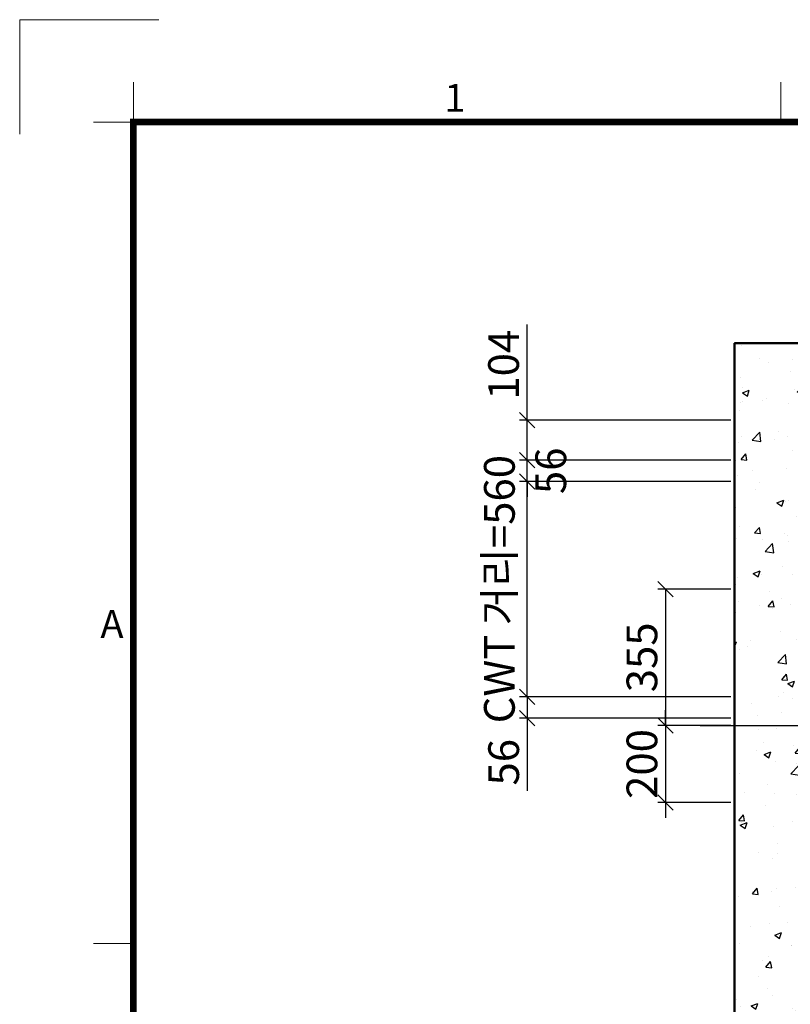
# Model space of a CAD drawing. Units: millimetres. Extents: x 14807 to 44507, y -136 to 10776.
# Drawn here: x 14807 to 16814, y 8213 to 10776 of the extents above; entities that cross this region are included whole.
import ezdxf
from ezdxf.enums import TextEntityAlignment as Align

# ---------------------------------------------------------------- set-up
doc = ezdxf.new("R2010")
doc.units = ezdxf.units.MM
doc.linetypes.add('CENTER', pattern=[50.8, 31.75, -6.35, 6.35, -6.35])
for name, color, linetype, lineweight in [('CNTLINE', 1, 'CENTER', 25), ('DIM', 4, 'Continuous', 18), ('FRAME', 7, 'Continuous', 20), ('HOISTWAY', 7, 'Continuous', 50), ('TEXT', 7, 'Continuous', 20)]:
    doc.layers.add(name, color=color, linetype=linetype, lineweight=lineweight)
doc.layers.add('HATCHING', color=7, linetype='Continuous')
doc.styles.add('RiGAD_tkEK', font='malgun.ttf')
doc.styles.add('RiGAD_tkEK_ENG', font='arial.ttf')
doc.styles.get("Standard").update_dxf_attribs({"font": 'malgun.ttf', "width": 0.7, "height": 82})
doc.styles.add('Standard1', font='malgun.ttf', dxfattribs={"height": 82})
doc.styles.add('Standard2', font='malgun.ttf', dxfattribs={"width": 0.6, "height": 82})
doc.styles.add('Standard3', font='malgun.ttf', dxfattribs={"height": 93})
doc.styles.add('thyssen', font='malgun.ttf', dxfattribs={"width": 0.7, "height": 130})
doc.dimstyles.new('RiGAD_tkEK', dxfattribs={"dimtxt": 80, "dimasz": 40, "dimexe": 20, "dimexo": 10, "dimgap": 20, "dimtad": 1, "dimdec": 1, "dimdsep": 46, "dimtxsty": 'RiGAD_tkEK', "dimblk": 'OBLIQUE', "dimcen": 0.09, "dimclrd": 4, "dimclre": 4, "dimclrt": 4, "dimadec": 0, "dimazin": 0, "dimtfac": 1, "dimtdec": 4, "dimtmove": 0, "dimatfit": 3, "dimfxl": 1, "dimtolj": 1, "dimtzin": 0, "dimarcsym": 0})

# ---------------------------------------------------------------- blocks, each defined once
blk = doc.blocks.new('TEMPLATE_KR_KR_2-35')
at = {"layer": 'FRAME'}
for p, q in [((-192.5, 10477.7), (-192.5, 10775.7)), ((-192.5, 10775.7), (170, 10775.7)), ((103.7, 10612.9), (103.7, 10509.2)), ((1788.8, 10509.2), (1788.8, 10612.9)), ((0, 10509.2), (103.7, 10509.2)), ((0, 8371), (103.7, 8371))]:
    blk.add_line(p, q, dxfattribs=at)
at = {"layer": 'FRAME', "const_width": 17.3}
blk.add_lwpolyline([(14243.5, 103.7), (103.7, 103.7), (103.7, 10509.2), (14243.5, 10509.2)], close=True, dxfattribs=at)
at = {"layer": 'FRAME'}
blk.add_point((103.7, 8371), dxfattribs=at)
blk.add_point((103.7, 8371), dxfattribs=at)
blk.add_point((103.7, 8371), dxfattribs=at)
at = {"layer": 'FRAME', "style": 'thyssen'}
for s, p in [('1', (940.8, 10572.3)), ('A', (47.8, 9202.9))]:
    blk.add_text(s, height=72.5, dxfattribs=at).set_placement(p, align=Align.MIDDLE_CENTER)
at = {"layer": 'TEXT', "color": 0, "width": 0.7}
for tag, height, p in [('A_INFO', 140, (12695.1, 10390.7)), ('P1', 82, (11212.2, 3944.4)), ('P2', 82, (11484.2, 3944.4)), ('P3', 82, (11760.1, 3944.4)), ('P4', 82, (12036.7, 3944.4)), ('P5', 82, (12315.2, 3944.4)), ('P6', 82, (12592.2, 3944.4)), ('P7', 82, (12864.3, 3944.4)), ('P8', 82, (13137.5, 3944.4)), ('P9', 82, (13410.2, 3944.4))]:
    blk.add_attdef(tag, text='', height=height, dxfattribs=at).set_placement(p, align=Align.MIDDLE_CENTER)
at = {"layer": 'TEXT', "color": 0, "style": 'Standard3'}
for tag, p in [('A_TYPE', (11117.7, 10104)), ('A_LOAD', (11116.7, 9868.1)), ('A_SPEED', (11117.7, 9649)), ('A_TSF', (11118.6, 9402.6)), ('A_CAR', (11116.5, 9171.9)), ('A_DOOR', (11117.4, 8921.1))]:
    blk.add_attdef(tag, p, '', height=93, dxfattribs=at)
at = {"layer": 'TEXT'}
for tag, height, style, p in [('TOTAL_TYPE', 93, 'Standard3', (13236.1, 10124.8)), ('T_STOPS', 93, 'Standard3', (13199.9, 9428.6)), ('DRAWING_NAME', 82, 'Standard1', (11426.2, 1553.9)), ('VERSION', 82, 'Standard1', (13430.3, 1467.2))]:
    blk.add_attdef(tag, text='', height=height, dxfattribs=dict(at, style=style)).set_placement(p, align=Align.MIDDLE_CENTER)
at = {"layer": 'TEXT', "color": 0, "style": 'Standard3'}
blk.add_attdef('A_PERSONS', text='', height=93, dxfattribs=at).set_placement((11629.1, 9869.1), align=Align.CENTER)
at = {"layer": 'TEXT', "style": 'Standard3'}
for tag, p in [('Q_VAR', (13047, 9903.2)), ('P_VAR', (13718.9, 9902.4)), ('V_VAR', (13110.6, 9667.9))]:
    blk.add_attdef(tag, text='', height=93, dxfattribs=at).set_placement(p, align=Align.MIDDLE_RIGHT)
at = {"layer": 'TEXT', "style": 'Standard2', "width": 0.7}
for tag, p in [('CAR_W_D_H', (13201.7, 9118.5)), ('DOOR_W_H', (13183.4, 8869.1))]:
    blk.add_attdef(tag, text='', height=93, dxfattribs=at).set_placement(p, align=Align.BOTTOM_CENTER)
blk.add_attdef('EL_NO', (13121.4, 8431.5), '', height=90, dxfattribs=at)
at = {"layer": 'TEXT', "width": 0.7}
for tag, height, style, p in [('TM_T', 90, 'Standard2', (13228.9, 8229.3)), ('MAIN_ROPE', 90, 'Standard2', (13242.3, 7989.2)), ('SG', 90, 'Standard2', (13223.8, 7741.5)), ('GM', 90, 'Standard2', (13220.5, 7507.3)), ('CAR_RAIL', 90, 'Standard2', (13222.1, 7275.4)), ('CWT_RAIL', 90, 'Standard2', (13217.3, 7036.4)), ('TOTW', 90, 'Standard2', (13194.9, 6790.9)), ('OB', 90, 'Standard2', (13195.6, 6534.1)), ('SCWT', 90, 'Standard2', (13236.4, 6298.1)), ('DOOR_OPEN_FULL', 82, 'thyssen', (12945.1, 5584.3)), ('TM_RP', 93, 'Standard2', (13195.3, 5339.7))]:
    blk.add_attdef(tag, text='', height=height, dxfattribs=dict(at, style=style)).set_placement(p, align=Align.MIDDLE_CENTER)
at = {"layer": 'TEXT', "style": 'Standard2', "width": 0.7}
blk.add_attdef('TOTW_ANNO', text='', height=45, dxfattribs=at).set_placement((12668.9, 6697.5), align=Align.MIDDLE_LEFT)
at = {"layer": 'TEXT', "width": 0.7}
for tag, p in [('CAR_SYSTEM', (13004.9, 6084.8)), ('EM_DRIVE', (13599.3, 6084.9))]:
    blk.add_attdef(tag, p, '', height=82, dxfattribs=at)
at = {"layer": 'TEXT', "style": 'Standard2', "width": 0.7}
blk.add_attdef('A_CABLE', text='', height=93, dxfattribs=at).set_placement((13263.6, 5099.8), align=Align.MIDDLE)
at = {"layer": 'TEXT', "color": 0, "width": 0.7}
for tag, p in [('FX', (13711.6, 3868.9)), ('FY', (14060.3, 3877.7))]:
    blk.add_attdef(tag, text='', height=82, dxfattribs=at).set_placement(p, align=Align.BOTTOM_CENTER)
at = {"layer": 'TEXT', "style": 'Standard1'}
for tag, p in [('PROJECT_NO', (11857.1, 2989.2)), ('BUILDING_NAME', (12005.2, 2808.2)), ('UNIT_NO', (11650.1, 2625.2)), ('REMARK2', (11295.7, 1966)), ('REMARK1', (11295.5, 1785.6))]:
    blk.add_attdef(tag, p, '', height=82, dxfattribs=at)
at = {"layer": 'TEXT'}
for tag, height, style, p in [('TKEK', 110, 'RiGAD_tkEK_ENG', (11791.4, 1191.4)), ('P', 82, 'Standard1', (13880.9, 1098)), ('TP', 82, 'Standard1', (14001.1, 1099.1))]:
    blk.add_attdef(tag, text='', height=height, dxfattribs=dict(at, style=style)).set_placement(p, align=Align.MIDDLE_LEFT)
at = {"layer": 'TEXT', "color": 0, "style": 'Standard1'}
blk.add_attdef('REF_NO', text='', height=82, dxfattribs=at).set_placement((13645, 774), align=Align.MIDDLE_CENTER)
at = {"layer": 'TEXT', "width": 0.7}
blk.add_attdef('CDATE', text='', height=82, dxfattribs=at).set_placement((12720.8, 738.2), align=Align.MIDDLE)
at = {"layer": 'TEXT'}
blk.add_attdef('STANDARDIZED', text='', height=82, dxfattribs=at).set_placement((11426.2, 374.9), align=Align.MIDDLE_CENTER)
at = {"layer": 'TEXT', "lineweight": -3, "style": 'thyssen', "width": 0.7}
blk.add_attdef('DWG_NO', text='', height=130, dxfattribs=at).set_placement((13643.5, 316.9), align=Align.MIDDLE_CENTER)
at = {"layer": 'TEXT', "color": 0, "style": 'thyssen', "width": 0.7}
blk.add_attdef('TVEM', text='', height=94.3, dxfattribs=at).set_placement((158.2, 119.1), align=Align.BOTTOM_LEFT)
blk = doc.blocks.new('_Oblique')
at = {"color": 0, "linetype": 'ByBlock', "lineweight": -2}
blk.add_line((-0.5, -0.5), (0.5, 0.5), dxfattribs=at)
blk = doc.blocks.new('*D19')
at = {"layer": 'DEFPOINTS', "color": 0, "transparency": 16777216}
for p in [(16668.9, 8938.4), (16488.9, 8738.4), (16668.9, 8738.4)]:
    blk.add_point(p, dxfattribs=at)
at = {"layer": 'DIM', "color": 4, "lineweight": -2, "transparency": 16777216}
for p, q in [((16488.9, 8938.4), (16488.9, 8978.4)), ((16658.9, 8938.4), (16468.9, 8938.4)), ((16488.9, 8938.4), (16488.9, 8738.4)), ((16658.9, 8738.4), (16468.9, 8738.4)), ((16488.9, 8738.4), (16488.9, 8698.4))]:
    blk.add_line(p, q, dxfattribs=at)
at = {"layer": 'DIM', "color": 4, "lineweight": -2, "transparency": 16777216, "xscale": 40, "yscale": 40, "zscale": 40}
for p, rotation in [((16488.9, 8938.4), 270), ((16488.9, 8738.4), 90)]:
    blk.add_blockref('_Oblique', p, dxfattribs=dict(at, rotation=rotation))
at = {"layer": 'DIM', "color": 4, "transparency": 16777216, "insert": (16427.5, 8838.4), "char_height": 80, "attachment_point": 5, "rotation": 90, "style": 'RiGAD_tkEK'}
blk.add_mtext('\\A1;200', dxfattribs=at)
blk = doc.blocks.new('*D20')
at = {"layer": 'DEFPOINTS', "color": 0, "transparency": 16777216}
for p in [(16668.9, 9013.4), (16128.9, 8957.4), (16668.9, 8957.4)]:
    blk.add_point(p, dxfattribs=at)
at = {"layer": 'DIM', "color": 4, "lineweight": -2, "transparency": 16777216}
for p, q in [((16658.9, 9013.4), (16108.9, 9013.4)), ((16128.9, 9013.4), (16128.9, 8957.4)), ((16658.9, 8957.4), (16108.9, 8957.4)), ((16128.9, 8957.4), (16128.9, 8768.4))]:
    blk.add_line(p, q, dxfattribs=at)
at = {"layer": 'DIM', "color": 4, "lineweight": -2, "transparency": 16777216, "xscale": 40, "yscale": 40, "zscale": 40}
for p, rotation in [((16128.9, 9013.4), 90), ((16128.9, 8957.4), 270)]:
    blk.add_blockref('_Oblique', p, dxfattribs=dict(at, rotation=rotation))
at = {"layer": 'DIM', "color": 4, "transparency": 16777216, "insert": (16067.5, 8842.9), "char_height": 80, "attachment_point": 5, "rotation": 90, "style": 'RiGAD_tkEK'}
blk.add_mtext('\\A1;56', dxfattribs=at)
blk = doc.blocks.new('*D21')
at = {"layer": 'DEFPOINTS', "color": 0, "transparency": 16777216}
for p in [(16128.9, 9629.4), (16668.9, 9629.4), (16668.9, 9573.4)]:
    blk.add_point(p, dxfattribs=at)
at = {"layer": 'DIM', "color": 4, "lineweight": -2, "transparency": 16777216}
for p, q in [((16128.9, 9629.4), (16128.9, 9669.4)), ((16658.9, 9629.4), (16108.9, 9629.4)), ((16128.9, 9573.4), (16128.9, 9629.4)), ((16658.9, 9573.4), (16108.9, 9573.4)), ((16128.9, 9573.4), (16128.9, 9533.4))]:
    blk.add_line(p, q, dxfattribs=at)
at = {"layer": 'DIM', "color": 4, "lineweight": -2, "transparency": 16777216, "xscale": 40, "yscale": 40, "zscale": 40}
for p, rotation in [((16128.9, 9629.4), 270), ((16128.9, 9573.4), 90)]:
    blk.add_blockref('_Oblique', p, dxfattribs=dict(at, rotation=rotation))
at = {"layer": 'DIM', "color": 4, "transparency": 16777216, "insert": (16190.2, 9601.4), "char_height": 80, "attachment_point": 5, "rotation": 90, "style": 'RiGAD_tkEK'}
blk.add_mtext('\\A1;56', dxfattribs=at)
blk = doc.blocks.new('*D22')
at = {"layer": 'DEFPOINTS', "color": 0, "transparency": 16777216}
for p in [(16128.9, 9573.4), (16668.9, 9573.4), (16668.9, 9013.4)]:
    blk.add_point(p, dxfattribs=at)
at = {"layer": 'DIM', "color": 4, "lineweight": -2, "transparency": 16777216}
for p, q in [((16128.9, 9573.4), (16128.9, 9613.4)), ((16658.9, 9573.4), (16108.9, 9573.4)), ((16128.9, 9013.4), (16128.9, 9573.4)), ((16658.9, 9013.4), (16108.9, 9013.4)), ((16128.9, 9013.4), (16128.9, 8973.4))]:
    blk.add_line(p, q, dxfattribs=at)
at = {"layer": 'DIM', "color": 4, "lineweight": -2, "transparency": 16777216, "xscale": 40, "yscale": 40, "zscale": 40}
for p, rotation in [((16128.9, 9573.4), 270), ((16128.9, 9013.4), 90)]:
    blk.add_blockref('_Oblique', p, dxfattribs=dict(at, rotation=rotation))
at = {"layer": 'DIM', "color": 4, "transparency": 16777216, "insert": (16056.4, 9293.4), "char_height": 80, "attachment_point": 5, "rotation": 90, "style": 'RiGAD_tkEK'}
blk.add_mtext('\\A1;CWT 거리=560', dxfattribs=at)
blk = doc.blocks.new('*D23')
at = {"layer": 'DEFPOINTS', "color": 0, "transparency": 16777216}
for p in [(16668.9, 9293.4), (16488.9, 8938.4), (16668.9, 8938.4)]:
    blk.add_point(p, dxfattribs=at)
at = {"layer": 'DIM', "color": 4, "lineweight": -2, "transparency": 16777216}
for p, q in [((16658.9, 9293.4), (16468.9, 9293.4)), ((16488.9, 9293.4), (16488.9, 8938.4)), ((16658.9, 8938.4), (16468.9, 8938.4))]:
    blk.add_line(p, q, dxfattribs=at)
at = {"layer": 'DIM', "color": 4, "lineweight": -2, "transparency": 16777216, "xscale": 40, "yscale": 40, "zscale": 40}
for p, rotation in [((16488.9, 9293.4), 90), ((16488.9, 8938.4), 270)]:
    blk.add_blockref('_Oblique', p, dxfattribs=dict(at, rotation=rotation))
at = {"layer": 'DIM', "color": 4, "transparency": 16777216, "insert": (16427.5, 9115.9), "char_height": 80, "attachment_point": 5, "rotation": 90, "style": 'RiGAD_tkEK'}
blk.add_mtext('\\A1;355', dxfattribs=at)
blk = doc.blocks.new('*D24')
at = {"layer": 'DEFPOINTS', "color": 0, "transparency": 16777216}
for p in [(16128.9, 9733.4), (16668.9, 9733.4), (16668.9, 9629.4)]:
    blk.add_point(p, dxfattribs=at)
at = {"layer": 'DIM', "color": 4, "lineweight": -2, "transparency": 16777216}
for p, q in [((16128.9, 9733.4), (16128.9, 9981.9)), ((16658.9, 9733.4), (16108.9, 9733.4)), ((16128.9, 9629.4), (16128.9, 9733.4)), ((16658.9, 9629.4), (16108.9, 9629.4))]:
    blk.add_line(p, q, dxfattribs=at)
at = {"layer": 'DIM', "color": 4, "lineweight": -2, "transparency": 16777216, "xscale": 40, "yscale": 40, "zscale": 40}
for p, rotation in [((16128.9, 9733.4), 90), ((16128.9, 9629.4), 270)]:
    blk.add_blockref('_Oblique', p, dxfattribs=dict(at, rotation=rotation))
at = {"layer": 'DIM', "color": 4, "transparency": 16777216, "insert": (16067.3, 9877.6), "char_height": 80, "attachment_point": 5, "rotation": 90, "style": 'RiGAD_tkEK'}
blk.add_mtext('\\A1;104', dxfattribs=at)

msp = doc.modelspace()

# ---------------------------------------------------------------- hatches: boundary and pattern name
at = {"layer": 'HATCHING'}
h = msp.add_hatch(dxfattribs=at)
h.set_pattern_fill('AR-CONC', color=256, style=0)
h.paths.add_polyline_path([(17703.87, 9933.38), (16668.87, 9933.38), (16668.87, 8938.38), (16868.87, 8938.38), (16868.87, 8957.38), (16868.87, 9733.38), (17703.87, 9733.38)])
h.paths.add_polyline_path([(18693.87, 9933.38), (17703.87, 9933.38), (17703.87, 9733.38), (18493.87, 9733.38), (18493.87, 8938.38), (18693.87, 8938.38)])
h.paths.add_polyline_path([(18693.87, 8938.38), (18493.87, 8938.38), (18493.87, 8283.38), (18203.87, 8283.38), (18203.87, 8083.38), (18693.87, 8083.38)])
h.paths.add_polyline_path([(16868.87, 8938.38), (16668.87, 8938.38), (16668.87, 8083.38), (17203.87, 8083.38), (17203.87, 8283.38), (16868.87, 8283.38)])

# ---------------------------------------------------------------- linework, layer by layer
at = {"layer": 'CNTLINE', "ltscale": 10}
msp.add_line((16578.87, 8938.38), (18783.87, 8938.38), dxfattribs=at)
at = {"layer": 'HOISTWAY', "ltscale": 10}
msp.add_lwpolyline([(17203.87, 8283.38), (16868.87, 8283.38), (16868.87, 9733.38), (18493.87, 9733.38), (18493.87, 8283.38), (18203.87, 8283.38), (18203.87, 8083.38), (18693.87, 8083.38), (18693.87, 9933.38), (16668.87, 9933.38), (16668.87, 8083.38), (17203.87, 8083.38), (17203.87, 8283.38)], dxfattribs=at)

# ---------------------------------------------------------------- block references
at = {"layer": 'FRAME'}
msp.add_blockref('TEMPLATE_KR_KR_2-35', (15000, 0), dxfattribs=at)

# ---------------------------------------------------------------- dimensions: what is measured, and where the dimension line sits
at = {"layer": 'DIM'}
for base, p1, p2, picture, middle in [((16128.87, 9733.38), (16668.87, 9629.38), (16668.87, 9733.38), '*D24', (16067.32, 9877.62)), ((16128.87, 8957.38), (16668.87, 9013.38), (16668.87, 8957.38), '*D20', (16067.53, 8842.87))]:
    dim = msp.add_linear_dim(base=base, p1=p1, p2=p2, angle=90, dimstyle='RiGAD_tkEK', dxfattribs=at)
    dim.commit()
    dim.dimension.update_dxf_attribs({"geometry": picture, "text_midpoint": middle})
for base, p1, p2, override, picture, middle in [((16128.87, 9629.38), (16668.87, 9573.38), (16668.87, 9629.38), {"dimtad": 4, "dimtix": 1}, '*D21', (16190.2, 9601.38)), ((16488.87, 8938.38), (16668.87, 9293.38), (16668.87, 8938.38), {"dimtix": 1, "dimtofl": 1}, '*D23', (16427.53, 9115.88)), ((16488.87, 8738.38), (16668.87, 8938.38), (16668.87, 8738.38), {"dimtix": 1, "dimtofl": 1}, '*D19', (16427.53, 8838.38))]:
    dim = msp.add_linear_dim(base=base, p1=p1, p2=p2, angle=90, dimstyle='RiGAD_tkEK', override=override, dxfattribs=at)
    dim.commit()
    dim.dimension.update_dxf_attribs({"geometry": picture, "text_midpoint": middle})
dim = msp.add_linear_dim(base=(16128.87, 9573.38), p1=(16668.87, 9013.38), p2=(16668.87, 9573.38), angle=90, text='CWT 거리=<>', dimstyle='RiGAD_tkEK', override={"dimtix": 1, "dimtofl": 1}, dxfattribs=at)
dim.commit()
dim.dimension.update_dxf_attribs({"geometry": '*D22', "text_midpoint": (16056.45, 9293.38)})

doc.saveas('drawing.dxf')
